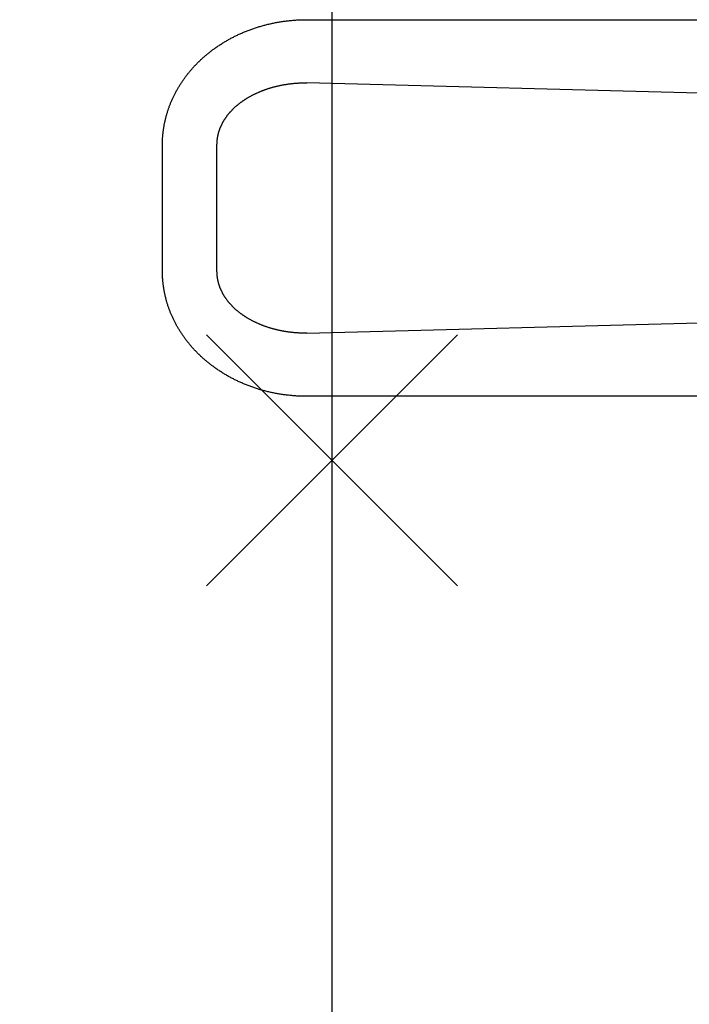
# Model space of a CAD drawing. Extents: x -615 to 944, y -692 to 624.
# Drawn here: x -2 to 3, y -4 to 4 of the extents above; entities that cross this region are included whole.
import ezdxf

# ---------------------------------------------------------------- set-up
doc = ezdxf.new("R2010")
doc.units = 0
doc.header["$LTSCALE"] = 20
doc.header["$PDMODE"] = 3
doc.header["$PDSIZE"] = -2
doc.linetypes.add('DASHDOT', pattern=[5.5, 4, -0.6, 0.3, -0.6])
for name, color, linetype in [('ARRANGE', 1, 'CONTINUOUS'), ('BASIS', 6, 'DASHDOT'), ('DETAIL', 5, 'CONTINUOUS')]:
    doc.layers.add(name, color=color, linetype=linetype)

msp = doc.modelspace()

# ---------------------------------------------------------------- linework, layer by layer
at = {"layer": 'ARRANGE', "color": 1, "linetype": 'CONTINUOUS'}
msp.add_circle((0, 0), 40, dxfattribs=at)
msp.add_point((0, 0), dxfattribs=at)
at = {"layer": 'BASIS', "color": 6, "linetype": 'DASHDOT'}
for p, q in [((0, -270.8771), (0, 181.5598)), ((-194.0333, 0), (197.9194, 0))]:
    msp.add_line(p, q, dxfattribs=at)
at = {"layer": 'DETAIL', "color": 5, "linetype": 'CONTINUOUS'}
for p, q in [((-0.5951, 3.4519), (-0.5876, 3.4542)), ((-0.5876, 3.4542), (-0.5801, 3.4565)), ((-0.5801, 3.4565), (-0.5726, 3.4587)), ((-0.5726, 3.4587), (-0.5651, 3.4609)), ((-0.5651, 3.4609), (-0.5576, 3.4631)), ((-0.5576, 3.4631), (-0.5501, 3.4651)), ((-0.5501, 3.4651), (-0.5425, 3.4672)), ((-0.5425, 3.4672), (-0.535, 3.4692)), ((-0.535, 3.4692), (-0.5275, 3.4711)), ((-0.5275, 3.4711), (-0.52, 3.473)), ((-0.52, 3.473), (-0.5124, 3.4749)), ((-0.5124, 3.4749), (-0.5049, 3.4767)), ((-0.5049, 3.4767), (-0.4972, 3.4785)), ((-0.4972, 3.4785), (-0.4896, 3.4802)), ((-0.4896, 3.4802), (-0.4818, 3.4819)), ((-0.4818, 3.4819), (-0.474, 3.4835)), ((-0.474, 3.4835), (-0.4661, 3.4852)), ((-0.4661, 3.4852), (-0.4582, 3.4868)), ((-0.4582, 3.4868), (-0.4502, 3.4883)), ((-0.4502, 3.4883), (-0.4422, 3.4898)), ((-0.4422, 3.4898), (-0.4342, 3.4913)), ((-0.4342, 3.4913), (-0.4262, 3.4927)), ((-0.4262, 3.4927), (-0.4181, 3.494)), ((-0.4181, 3.494), (-0.4101, 3.4954)), ((-0.4101, 3.4954), (-0.4021, 3.4966)), ((-0.4021, 3.4966), (-0.3941, 3.4978)), ((-0.3941, 3.4978), (-0.3861, 3.499)), ((-0.3861, 3.499), (-0.3781, 3.5)), ((-0.3781, 3.5), (-0.3701, 3.5011)), ((-0.3701, 3.5011), (-0.362, 3.5021)), ((-0.362, 3.5021), (-0.354, 3.503)), ((-0.354, 3.503), (-0.3459, 3.504)), ((-0.3459, 3.504), (-0.3379, 3.5048)), ((-0.3379, 3.5048), (-0.3298, 3.5056)), ((-0.3298, 3.5056), (-0.3218, 3.5064)), ((-0.3218, 3.5064), (-0.3137, 3.5071)), ((-0.3137, 3.5071), (-0.3056, 3.5078)), ((-0.3056, 3.5078), (-0.2975, 3.5084)), ((-0.2975, 3.5084), (-0.2895, 3.509)), ((-0.2895, 3.509), (-0.2814, 3.5095)), ((-0.2814, 3.5095), (-0.2733, 3.5099)), ((-0.2733, 3.5099), (-0.2652, 3.5103)), ((-0.2652, 3.5103), (-0.2571, 3.5107)), ((-0.2571, 3.5107), (-0.2491, 3.511)), ((-0.2491, 3.511), (-0.241, 3.5112)), ((-0.241, 3.5112), (-0.2329, 3.5114)), ((-0.2329, 3.5114), (-0.2248, 3.5116)), ((-0.2248, 3.5116), (-0.2167, 3.5117)), ((-0.2167, 3.5117), (-0.2086, 3.5118)), ((-0.2086, 3.5118), (-0.2006, 3.5119)), ((-0.2006, 3.5119), (6.1803, 3.5119)), ((-0.7871, 3.3735), (-0.7806, 3.3768)), ((-0.7806, 3.3768), (-0.7741, 3.3801)), ((-0.7741, 3.3801), (-0.7676, 3.3833)), ((-0.7676, 3.3833), (-0.761, 3.3865)), ((-0.761, 3.3865), (-0.7543, 3.3897)), ((-0.7543, 3.3897), (-0.7476, 3.3928)), ((-0.7476, 3.3928), (-0.7408, 3.396)), ((-0.7408, 3.396), (-0.7338, 3.3991)), ((-0.7338, 3.3991), (-0.7267, 3.4023)), ((-0.7267, 3.4023), (-0.7196, 3.4054)), ((-0.7196, 3.4054), (-0.7124, 3.4085)), ((-0.7124, 3.4085), (-0.7051, 3.4116)), ((-0.7051, 3.4116), (-0.6979, 3.4146)), ((-0.6979, 3.4146), (-0.6906, 3.4176)), ((-0.6906, 3.4176), (-0.6833, 3.4206)), ((-0.6833, 3.4206), (-0.676, 3.4234)), ((-0.676, 3.4234), (-0.6687, 3.4263)), ((-0.6687, 3.4263), (-0.6614, 3.429)), ((-0.6614, 3.429), (-0.6541, 3.4317)), ((-0.6541, 3.4317), (-0.6468, 3.4344)), ((-0.6468, 3.4344), (-0.6395, 3.437)), ((-0.6395, 3.437), (-0.6321, 3.4396)), ((-0.6321, 3.4396), (-0.6248, 3.4422)), ((-0.6248, 3.4422), (-0.6174, 3.4447)), ((-0.6174, 3.4447), (-0.61, 3.4471)), ((-0.61, 3.4471), (-0.6025, 3.4495)), ((-0.6025, 3.4495), (-0.5951, 3.4519)), ((-0.9197, 3.2945), (-0.9136, 3.2987)), ((-0.9136, 3.2987), (-0.9075, 3.3029)), ((-0.9075, 3.3029), (-0.9013, 3.3069)), ((-0.9013, 3.3069), (-0.8952, 3.311)), ((-0.8952, 3.311), (-0.8891, 3.315)), ((-0.8891, 3.315), (-0.8829, 3.3189)), ((-0.8829, 3.3189), (-0.8767, 3.3228)), ((-0.8767, 3.3228), (-0.8704, 3.3267)), ((-0.8704, 3.3267), (-0.8642, 3.3305)), ((-0.8642, 3.3305), (-0.8579, 3.3343)), ((-0.8579, 3.3343), (-0.8516, 3.3381)), ((-0.8516, 3.3381), (-0.8452, 3.3418)), ((-0.8452, 3.3418), (-0.8388, 3.3455)), ((-0.8388, 3.3455), (-0.8324, 3.3492)), ((-0.8324, 3.3492), (-0.826, 3.3528)), ((-0.826, 3.3528), (-0.8195, 3.3563)), ((-0.8195, 3.3563), (-0.8131, 3.3599)), ((-0.8131, 3.3599), (-0.8066, 3.3634)), ((-0.8066, 3.3634), (-0.8001, 3.3668)), ((-0.8001, 3.3668), (-0.7936, 3.3702)), ((-0.7936, 3.3702), (-0.7871, 3.3735)), ((-1.0197, 3.2168), (-1.0146, 3.2213)), ((-1.0146, 3.2213), (-1.0094, 3.2257)), ((-1.0094, 3.2257), (-1.0042, 3.2301)), ((-1.0042, 3.2301), (-0.9989, 3.2345)), ((-0.9989, 3.2345), (-0.9937, 3.2388)), ((-0.9937, 3.2388), (-0.9885, 3.2431)), ((-0.9885, 3.2431), (-0.9832, 3.2473)), ((-0.9832, 3.2473), (-0.9779, 3.2516)), ((-0.9779, 3.2516), (-0.9725, 3.2558)), ((-0.9725, 3.2558), (-0.967, 3.2601)), ((-0.967, 3.2601), (-0.9614, 3.2643)), ((-0.9614, 3.2643), (-0.9557, 3.2686)), ((-0.9557, 3.2686), (-0.9498, 3.273)), ((-0.9498, 3.273), (-0.9439, 3.2773)), ((-0.9439, 3.2773), (-0.9379, 3.2817)), ((-0.9379, 3.2817), (-0.9319, 3.286)), ((-0.9319, 3.286), (-0.9258, 3.2903)), ((-0.9258, 3.2903), (-0.9197, 3.2945)), ((-1.1031, 3.1354), (-1.0985, 3.1405)), ((-1.0985, 3.1405), (-1.0938, 3.1455)), ((-1.0938, 3.1455), (-1.0891, 3.1505)), ((-1.0891, 3.1505), (-1.0843, 3.1554)), ((-1.0843, 3.1554), (-1.0795, 3.1603)), ((-1.0795, 3.1603), (-1.0747, 3.1652)), ((-1.0747, 3.1652), (-1.0699, 3.17)), ((-1.0699, 3.17), (-1.0651, 3.1748)), ((-1.0651, 3.1748), (-1.0602, 3.1796)), ((-1.0602, 3.1796), (-1.0552, 3.1843)), ((-1.0552, 3.1843), (-1.0503, 3.1891)), ((-1.0503, 3.1891), (-1.0453, 3.1937)), ((-1.0453, 3.1937), (-1.0402, 3.1984)), ((-1.0402, 3.1984), (-1.0351, 3.203)), ((-1.0351, 3.203), (-1.03, 3.2076)), ((-1.03, 3.2076), (-1.0249, 3.2122)), ((-1.0249, 3.2122), (-1.0197, 3.2168)), ((-1.1665, 3.0592), (-1.1627, 3.0643)), ((-1.1627, 3.0643), (-1.1588, 3.0693)), ((-1.1588, 3.0693), (-1.1549, 3.0743)), ((-1.1549, 3.0743), (-1.151, 3.0793)), ((-1.151, 3.0793), (-1.1471, 3.0843)), ((-1.1471, 3.0843), (-1.143, 3.0893)), ((-1.143, 3.0893), (-1.1389, 3.0943)), ((-1.1389, 3.0943), (-1.1347, 3.0993)), ((-1.1347, 3.0993), (-1.1304, 3.1045)), ((-1.1304, 3.1045), (-1.126, 3.1096)), ((-1.126, 3.1096), (-1.1216, 3.1148)), ((-1.1216, 3.1148), (-1.117, 3.12)), ((-1.117, 3.12), (-1.1124, 3.1252)), ((-1.1124, 3.1252), (-1.1078, 3.1303)), ((-1.1078, 3.1303), (-1.1031, 3.1354)), ((-1.2204, 2.9798), (-1.217, 2.9852)), ((-1.217, 2.9852), (-1.2137, 2.9906)), ((-1.2137, 2.9906), (-1.2103, 2.996)), ((-1.2103, 2.996), (-1.2068, 3.0014)), ((-1.2068, 3.0014), (-1.2033, 3.0068)), ((-1.2033, 3.0068), (-1.1998, 3.0121)), ((-1.1998, 3.0121), (-1.1962, 3.0174)), ((-1.1962, 3.0174), (-1.1926, 3.0228)), ((-1.1926, 3.0228), (-1.189, 3.028)), ((-1.189, 3.028), (-1.1853, 3.0333)), ((-1.1853, 3.0333), (-1.1816, 3.0386)), ((-1.1816, 3.0386), (-1.1779, 3.0438)), ((-1.1779, 3.0438), (-1.1741, 3.049)), ((-1.1741, 3.049), (-1.1703, 3.0541)), ((-1.1703, 3.0541), (-1.1665, 3.0592)), ((-0.4417, 2.9816), (-0.437, 2.9827)), ((-0.437, 2.9827), (-0.4324, 2.9838)), ((-0.4324, 2.9838), (-0.4277, 2.9849)), ((-0.4277, 2.9849), (-0.423, 2.9859)), ((-0.423, 2.9859), (-0.4184, 2.9869)), ((-0.4184, 2.9869), (-0.4137, 2.9879)), ((-0.4137, 2.9879), (-0.4091, 2.9889)), ((-0.4091, 2.9889), (-0.4044, 2.9898)), ((-0.4044, 2.9898), (-0.3998, 2.9907)), ((-0.3998, 2.9907), (-0.3951, 2.9916)), ((-0.3951, 2.9916), (-0.3905, 2.9925)), ((-0.3905, 2.9925), (-0.3857, 2.9933)), ((-0.3857, 2.9933), (-0.381, 2.9942)), ((-0.381, 2.9942), (-0.3762, 2.995)), ((-0.3762, 2.995), (-0.3713, 2.9958)), ((-0.3713, 2.9958), (-0.3664, 2.9966)), ((-0.3664, 2.9966), (-0.3614, 2.9974)), ((-0.3614, 2.9974), (-0.3564, 2.9981)), ((-0.3564, 2.9981), (-0.3514, 2.9988)), ((-0.3514, 2.9988), (-0.3463, 2.9995)), ((-0.3463, 2.9995), (-0.3413, 3.0002)), ((-0.3413, 3.0002), (-0.3363, 3.0009)), ((-0.3363, 3.0009), (-0.3312, 3.0015)), ((-0.3312, 3.0015), (-0.3262, 3.0021)), ((-0.3262, 3.0021), (-0.3212, 3.0027)), ((-0.3212, 3.0027), (-0.3162, 3.0032)), ((-0.3162, 3.0032), (-0.3112, 3.0038)), ((-0.3112, 3.0038), (-0.3062, 3.0042)), ((-0.3062, 3.0042), (-0.3012, 3.0047)), ((-0.3012, 3.0047), (-0.2962, 3.0052)), ((-0.2962, 3.0052), (-0.2912, 3.0056)), ((-0.2912, 3.0056), (-0.2862, 3.006)), ((-0.2862, 3.006), (-0.2811, 3.0064)), ((-0.2811, 3.0064), (-0.2761, 3.0067)), ((-0.2761, 3.0067), (-0.2711, 3.0071)), ((-0.2711, 3.0071), (-0.266, 3.0074)), ((-0.266, 3.0074), (-0.261, 3.0076)), ((-0.261, 3.0076), (-0.256, 3.0079)), ((-0.256, 3.0079), (-0.2509, 3.0081)), ((-0.2509, 3.0081), (-0.2459, 3.0083)), ((-0.2459, 3.0083), (-0.2409, 3.0085)), ((-0.2409, 3.0085), (-0.2358, 3.0087)), ((-0.2358, 3.0087), (-0.2308, 3.0088)), ((-0.2308, 3.0088), (-0.2258, 3.0089)), ((-0.2258, 3.0089), (-0.2207, 3.0089)), ((-0.2207, 3.0089), (-0.2157, 3.009)), ((-0.2157, 3.009), (-0.2107, 3.009)), ((-0.2107, 3.009), (-0.2056, 3.009)), ((-0.2056, 3.009), (-0.2006, 3.0091)), ((8.02, 2.7941), (-0.2006, 3.0091)), ((-1.263, 2.9015), (-1.2603, 2.907)), ((-1.2603, 2.907), (-1.2576, 2.9125)), ((-1.2576, 2.9125), (-1.2548, 2.9181)), ((-1.2548, 2.9181), (-1.2519, 2.9237)), ((-1.2519, 2.9237), (-1.2489, 2.9294)), ((-1.2489, 2.9294), (-1.2459, 2.9351)), ((-1.2459, 2.9351), (-1.2428, 2.9408)), ((-1.2428, 2.9408), (-1.2397, 2.9464)), ((-1.2397, 2.9464), (-1.2365, 2.9521)), ((-1.2365, 2.9521), (-1.2334, 2.9577)), ((-1.2334, 2.9577), (-1.2302, 2.9633)), ((-1.2302, 2.9633), (-1.2269, 2.9688)), ((-1.2269, 2.9688), (-1.2237, 2.9743)), ((-1.2237, 2.9743), (-1.2204, 2.9798)), ((-0.6488, 2.903), (-0.6449, 2.9051)), ((-0.6449, 2.9051), (-0.6411, 2.9072)), ((-0.6411, 2.9072), (-0.6372, 2.9092)), ((-0.6372, 2.9092), (-0.6334, 2.9112)), ((-0.6334, 2.9112), (-0.6295, 2.9132)), ((-0.6295, 2.9132), (-0.6256, 2.9152)), ((-0.6256, 2.9152), (-0.6218, 2.9171)), ((-0.6218, 2.9171), (-0.6179, 2.919)), ((-0.6179, 2.919), (-0.614, 2.9209)), ((-0.614, 2.9209), (-0.6101, 2.9228)), ((-0.6101, 2.9228), (-0.6061, 2.9246)), ((-0.6061, 2.9246), (-0.6022, 2.9265)), ((-0.6022, 2.9265), (-0.5982, 2.9283)), ((-0.5982, 2.9283), (-0.5942, 2.9301)), ((-0.5942, 2.9301), (-0.5902, 2.9319)), ((-0.5902, 2.9319), (-0.5862, 2.9336)), ((-0.5862, 2.9336), (-0.5822, 2.9353)), ((-0.5822, 2.9353), (-0.5782, 2.937)), ((-0.5782, 2.937), (-0.5742, 2.9387)), ((-0.5742, 2.9387), (-0.5702, 2.9404)), ((-0.5702, 2.9404), (-0.5662, 2.942)), ((-0.5662, 2.942), (-0.5622, 2.9436)), ((-0.5622, 2.9436), (-0.5582, 2.9452)), ((-0.5582, 2.9452), (-0.5542, 2.9467)), ((-0.5542, 2.9467), (-0.5502, 2.9483)), ((-0.5502, 2.9483), (-0.5461, 2.9498)), ((-0.5461, 2.9498), (-0.542, 2.9513)), ((-0.542, 2.9513), (-0.5377, 2.9529)), ((-0.5377, 2.9529), (-0.5334, 2.9544)), ((-0.5334, 2.9544), (-0.5289, 2.956)), ((-0.5289, 2.956), (-0.5244, 2.9576)), ((-0.5244, 2.9576), (-0.5199, 2.9591)), ((-0.5199, 2.9591), (-0.5153, 2.9607)), ((-0.5153, 2.9607), (-0.5107, 2.9622)), ((-0.5107, 2.9622), (-0.5061, 2.9637)), ((-0.5061, 2.9637), (-0.5015, 2.9651)), ((-0.5015, 2.9651), (-0.4969, 2.9665)), ((-0.4969, 2.9665), (-0.4923, 2.9679)), ((-0.4923, 2.9679), (-0.4878, 2.9693)), ((-0.4878, 2.9693), (-0.4832, 2.9706)), ((-0.4832, 2.9706), (-0.4786, 2.9719)), ((-0.4786, 2.9719), (-0.4741, 2.9732)), ((-0.4741, 2.9732), (-0.4695, 2.9745)), ((-0.4695, 2.9745), (-0.4649, 2.9757)), ((-0.4649, 2.9757), (-0.4603, 2.977)), ((-0.4603, 2.977), (-0.4556, 2.9782)), ((-0.4556, 2.9782), (-0.451, 2.9793)), ((-0.451, 2.9793), (-0.4464, 2.9805)), ((-0.4464, 2.9805), (-0.4417, 2.9816)), ((-1.2962, 2.8243), (-1.2941, 2.8299)), ((-1.2941, 2.8299), (-1.2919, 2.8356)), ((-1.2919, 2.8356), (-1.2896, 2.8412)), ((-1.2896, 2.8412), (-1.2874, 2.8468)), ((-1.2874, 2.8468), (-1.2851, 2.8524)), ((-1.2851, 2.8524), (-1.2828, 2.8579)), ((-1.2828, 2.8579), (-1.2804, 2.8635)), ((-1.2804, 2.8635), (-1.278, 2.869)), ((-1.278, 2.869), (-1.2756, 2.8744)), ((-1.2756, 2.8744), (-1.2732, 2.8799)), ((-1.2732, 2.8799), (-1.2707, 2.8853)), ((-1.2707, 2.8853), (-1.2682, 2.8907)), ((-1.2682, 2.8907), (-1.2656, 2.8961)), ((-1.2656, 2.8961), (-1.263, 2.9015)), ((-0.763, 2.8242), (-0.76, 2.8267)), ((-0.76, 2.8267), (-0.757, 2.8293)), ((-0.757, 2.8293), (-0.7541, 2.8318)), ((-0.7541, 2.8318), (-0.7511, 2.8342)), ((-0.7511, 2.8342), (-0.7481, 2.8367)), ((-0.7481, 2.8367), (-0.7451, 2.8391)), ((-0.7451, 2.8391), (-0.7421, 2.8415)), ((-0.7421, 2.8415), (-0.739, 2.8439)), ((-0.739, 2.8439), (-0.736, 2.8463)), ((-0.736, 2.8463), (-0.7329, 2.8486)), ((-0.7329, 2.8486), (-0.7298, 2.8509)), ((-0.7298, 2.8509), (-0.7267, 2.8533)), ((-0.7267, 2.8533), (-0.7236, 2.8556)), ((-0.7236, 2.8556), (-0.7204, 2.8579)), ((-0.7204, 2.8579), (-0.7173, 2.8601)), ((-0.7173, 2.8601), (-0.7141, 2.8624)), ((-0.7141, 2.8624), (-0.7109, 2.8646)), ((-0.7109, 2.8646), (-0.7077, 2.8668)), ((-0.7077, 2.8668), (-0.7045, 2.869)), ((-0.7045, 2.869), (-0.7013, 2.8712)), ((-0.7013, 2.8712), (-0.6981, 2.8733)), ((-0.6981, 2.8733), (-0.6949, 2.8754)), ((-0.6949, 2.8754), (-0.6918, 2.8774)), ((-0.6918, 2.8774), (-0.6886, 2.8795)), ((-0.6886, 2.8795), (-0.6853, 2.8815)), ((-0.6853, 2.8815), (-0.682, 2.8836)), ((-0.682, 2.8836), (-0.6786, 2.8857)), ((-0.6786, 2.8857), (-0.6752, 2.8878)), ((-0.6752, 2.8878), (-0.6716, 2.8899)), ((-0.6716, 2.8899), (-0.6679, 2.8921)), ((-0.6679, 2.8921), (-0.6642, 2.8943)), ((-0.6642, 2.8943), (-0.6604, 2.8965)), ((-0.6604, 2.8965), (-0.6565, 2.8987)), ((-0.6565, 2.8987), (-0.6527, 2.9009)), ((-0.6527, 2.9009), (-0.6488, 2.903)), ((-1.3222, 2.7441), (-1.3206, 2.7499)), ((-1.3206, 2.7499), (-1.3189, 2.7558)), ((-1.3189, 2.7558), (-1.3172, 2.7616)), ((-1.3172, 2.7616), (-1.3155, 2.7673)), ((-1.3155, 2.7673), (-1.3137, 2.7731)), ((-1.3137, 2.7731), (-1.3119, 2.7788)), ((-1.3119, 2.7788), (-1.3101, 2.7846)), ((-1.3101, 2.7846), (-1.3082, 2.7903)), ((-1.3082, 2.7903), (-1.3063, 2.796)), ((-1.3063, 2.796), (-1.3044, 2.8017)), ((-1.3044, 2.8017), (-1.3024, 2.8073)), ((-1.3024, 2.8073), (-1.3004, 2.813)), ((-1.3004, 2.813), (-1.2983, 2.8187)), ((-1.2983, 2.8187), (-1.2962, 2.8243)), ((-0.8357, 2.7469), (-0.8336, 2.7496)), ((-0.8336, 2.7496), (-0.8315, 2.7523)), ((-0.8315, 2.7523), (-0.8294, 2.755)), ((-0.8294, 2.755), (-0.8273, 2.7577)), ((-0.8273, 2.7577), (-0.8251, 2.7604)), ((-0.8251, 2.7604), (-0.8229, 2.763)), ((-0.8229, 2.763), (-0.8207, 2.7657)), ((-0.8207, 2.7657), (-0.8185, 2.7683)), ((-0.8185, 2.7683), (-0.8162, 2.7709)), ((-0.8162, 2.7709), (-0.8139, 2.7736)), ((-0.8139, 2.7736), (-0.8116, 2.7761)), ((-0.8116, 2.7761), (-0.8093, 2.7787)), ((-0.8093, 2.7787), (-0.807, 2.7813)), ((-0.807, 2.7813), (-0.8047, 2.7838)), ((-0.8047, 2.7838), (-0.8023, 2.7863)), ((-0.8023, 2.7863), (-0.8, 2.7888)), ((-0.8, 2.7888), (-0.7977, 2.7912)), ((-0.7977, 2.7912), (-0.7953, 2.7936)), ((-0.7953, 2.7936), (-0.793, 2.7961)), ((-0.793, 2.7961), (-0.7906, 2.7985)), ((-0.7906, 2.7985), (-0.7881, 2.8009)), ((-0.7881, 2.8009), (-0.7856, 2.8034)), ((-0.7856, 2.8034), (-0.783, 2.8059)), ((-0.783, 2.8059), (-0.7803, 2.8084)), ((-0.7803, 2.8084), (-0.7775, 2.811)), ((-0.7775, 2.811), (-0.7747, 2.8136)), ((-0.7747, 2.8136), (-0.7718, 2.8163)), ((-0.7718, 2.8163), (-0.7689, 2.8189)), ((-0.7689, 2.8189), (-0.7659, 2.8216)), ((-0.7659, 2.8216), (-0.763, 2.8242)), ((-1.3401, 2.6638), (-1.3391, 2.6695)), ((-1.3391, 2.6695), (-1.338, 2.6752)), ((-1.338, 2.6752), (-1.3369, 2.6809)), ((-1.3369, 2.6809), (-1.3358, 2.6865)), ((-1.3358, 2.6865), (-1.3346, 2.6922)), ((-1.3346, 2.6922), (-1.3335, 2.6978)), ((-1.3335, 2.6978), (-1.3322, 2.7035)), ((-1.3322, 2.7035), (-1.3309, 2.7092)), ((-1.3309, 2.7092), (-1.3296, 2.715)), ((-1.3296, 2.715), (-1.3282, 2.7207)), ((-1.3282, 2.7207), (-1.3268, 2.7266)), ((-1.3268, 2.7266), (-1.3253, 2.7324)), ((-1.3253, 2.7324), (-1.3237, 2.7382)), ((-1.3237, 2.7382), (-1.3222, 2.7441)), ((-0.8841, 2.6665), (-0.8828, 2.6693)), ((-0.8828, 2.6693), (-0.8815, 2.6721)), ((-0.8815, 2.6721), (-0.8802, 2.6749)), ((-0.8802, 2.6749), (-0.8788, 2.6777)), ((-0.8788, 2.6777), (-0.8774, 2.6805)), ((-0.8774, 2.6805), (-0.876, 2.6833)), ((-0.876, 2.6833), (-0.8745, 2.686)), ((-0.8745, 2.686), (-0.8731, 2.6888)), ((-0.8731, 2.6888), (-0.8716, 2.6915)), ((-0.8716, 2.6915), (-0.8702, 2.6942)), ((-0.8702, 2.6942), (-0.8687, 2.6968)), ((-0.8687, 2.6968), (-0.8672, 2.6995)), ((-0.8672, 2.6995), (-0.8657, 2.7021)), ((-0.8657, 2.7021), (-0.8641, 2.7047)), ((-0.8641, 2.7047), (-0.8625, 2.7074)), ((-0.8625, 2.7074), (-0.8609, 2.7101)), ((-0.8609, 2.7101), (-0.8592, 2.7129)), ((-0.8592, 2.7129), (-0.8574, 2.7157)), ((-0.8574, 2.7157), (-0.8556, 2.7185)), ((-0.8556, 2.7185), (-0.8537, 2.7214)), ((-0.8537, 2.7214), (-0.8518, 2.7243)), ((-0.8518, 2.7243), (-0.8499, 2.7272)), ((-0.8499, 2.7272), (-0.8479, 2.7301)), ((-0.8479, 2.7301), (-0.8459, 2.733)), ((-0.8459, 2.733), (-0.8439, 2.7358)), ((-0.8439, 2.7358), (-0.8419, 2.7386)), ((-0.8419, 2.7386), (-0.8398, 2.7414)), ((-0.8398, 2.7414), (-0.8378, 2.7442)), ((-0.8378, 2.7442), (-0.8357, 2.7469)), ((-1.3499, 2.5889), (-1.3493, 2.5947)), ((-1.3493, 2.5947), (-1.3488, 2.6005)), ((-1.3488, 2.6005), (-1.3482, 2.6062)), ((-1.3482, 2.6062), (-1.3475, 2.612)), ((-1.3475, 2.612), (-1.3468, 2.6178)), ((-1.3468, 2.6178), (-1.3461, 2.6235)), ((-1.3461, 2.6235), (-1.3454, 2.6293)), ((-1.3454, 2.6293), (-1.3446, 2.6351)), ((-1.3446, 2.6351), (-1.3438, 2.6408)), ((-1.3438, 2.6408), (-1.3429, 2.6466)), ((-1.3429, 2.6466), (-1.342, 2.6523)), ((-1.342, 2.6523), (-1.3411, 2.6581)), ((-1.3411, 2.6581), (-1.3401, 2.6638)), ((-0.9099, 2.5888), (-0.9093, 2.5917)), ((-0.9093, 2.5917), (-0.9087, 2.5945)), ((-0.9087, 2.5945), (-0.908, 2.5973)), ((-0.908, 2.5973), (-0.9073, 2.6001)), ((-0.9073, 2.6001), (-0.9066, 2.6029)), ((-0.9066, 2.6029), (-0.9059, 2.6058)), ((-0.9059, 2.6058), (-0.9052, 2.6086)), ((-0.9052, 2.6086), (-0.9044, 2.6114)), ((-0.9044, 2.6114), (-0.9036, 2.6143)), ((-0.9036, 2.6143), (-0.9027, 2.6172)), ((-0.9027, 2.6172), (-0.9018, 2.6201)), ((-0.9018, 2.6201), (-0.9009, 2.6231)), ((-0.9009, 2.6231), (-0.8999, 2.6261)), ((-0.8999, 2.6261), (-0.899, 2.629)), ((-0.899, 2.629), (-0.8979, 2.632)), ((-0.8979, 2.632), (-0.8969, 2.6349)), ((-0.8969, 2.6349), (-0.8959, 2.6379)), ((-0.8959, 2.6379), (-0.8948, 2.6408)), ((-0.8948, 2.6408), (-0.8937, 2.6437)), ((-0.8937, 2.6437), (-0.8926, 2.6466)), ((-0.8926, 2.6466), (-0.8914, 2.6495)), ((-0.8914, 2.6495), (-0.8903, 2.6523)), ((-0.8903, 2.6523), (-0.8891, 2.6552)), ((-0.8891, 2.6552), (-0.8879, 2.658)), ((-0.8879, 2.658), (-0.8867, 2.6608)), ((-0.8867, 2.6608), (-0.8854, 2.6637)), ((-0.8854, 2.6637), (-0.8841, 2.6665)), ((-1.3531, 2.5194), (-1.353, 2.5252)), ((-1.3531, 2.5136), (-1.3531, 2.5194)), ((-1.3531, 1.508), (-1.3531, 2.5136)), ((-1.353, 2.5252), (-1.3529, 2.531)), ((-1.3529, 2.531), (-1.3527, 2.5368)), ((-1.3527, 2.5368), (-1.3526, 2.5426)), ((-1.3526, 2.5426), (-1.3524, 2.5484)), ((-1.3524, 2.5484), (-1.3522, 2.5542)), ((-1.3522, 2.5542), (-1.3519, 2.56)), ((-1.3519, 2.56), (-1.3516, 2.5657)), ((-1.3516, 2.5657), (-1.3512, 2.5715)), ((-1.3512, 2.5715), (-1.3508, 2.5773)), ((-1.3508, 2.5773), (-1.3503, 2.5831)), ((-1.3503, 2.5831), (-1.3499, 2.5889)), ((-0.9176, 2.5194), (-0.9175, 2.5223)), ((-0.9176, 2.5165), (-0.9176, 2.5194)), ((-0.9176, 2.5136), (-0.9176, 2.5165)), ((-0.9176, 1.508), (-0.9176, 2.5136)), ((-0.9175, 2.5252), (-0.9174, 2.5281)), ((-0.9175, 2.5223), (-0.9175, 2.5252)), ((-0.9174, 2.5281), (-0.9173, 2.531)), ((-0.9173, 2.531), (-0.9172, 2.5339)), ((-0.9172, 2.5339), (-0.917, 2.5368)), ((-0.917, 2.5368), (-0.9168, 2.5397)), ((-0.9168, 2.5397), (-0.9166, 2.5426)), ((-0.9166, 2.5426), (-0.9164, 2.5455)), ((-0.9164, 2.5455), (-0.9161, 2.5484)), ((-0.9161, 2.5484), (-0.9158, 2.5513)), ((-0.9158, 2.5513), (-0.9155, 2.5542)), ((-0.9155, 2.5542), (-0.9152, 2.5571)), ((-0.9152, 2.5571), (-0.9148, 2.56)), ((-0.9148, 2.56), (-0.9144, 2.5629)), ((-0.9144, 2.5629), (-0.914, 2.5658)), ((-0.914, 2.5658), (-0.9136, 2.5687)), ((-0.9136, 2.5687), (-0.9131, 2.5716)), ((-0.9131, 2.5716), (-0.9127, 2.5745)), ((-0.9127, 2.5745), (-0.9122, 2.5774)), ((-0.9122, 2.5774), (-0.9116, 2.5802)), ((-0.9116, 2.5802), (-0.9111, 2.5831)), ((-0.9111, 2.5831), (-0.9105, 2.586)), ((-0.9105, 2.586), (-0.9099, 2.5888)), ((-1.3531, 1.5022), (-1.3531, 1.508)), ((-1.353, 1.4964), (-1.3531, 1.5022)), ((-1.3529, 1.4907), (-1.353, 1.4964)), ((-0.9176, 1.5051), (-0.9176, 1.508)), ((-0.9176, 1.5022), (-0.9176, 1.5051)), ((-0.9175, 1.4993), (-0.9176, 1.5022)), ((-0.9175, 1.4964), (-0.9175, 1.4993)), ((-0.9174, 1.4935), (-0.9175, 1.4964)), ((-0.9173, 1.4906), (-0.9174, 1.4935)), ((-1.3528, 1.4849), (-1.3529, 1.4907)), ((-1.3526, 1.4791), (-1.3528, 1.4849)), ((-1.3524, 1.4734), (-1.3526, 1.4791)), ((-1.3522, 1.4676), (-1.3524, 1.4734)), ((-1.3519, 1.4618), (-1.3522, 1.4676)), ((-1.3516, 1.4561), (-1.3519, 1.4618)), ((-1.3512, 1.4503), (-1.3516, 1.4561)), ((-1.3508, 1.4445), (-1.3512, 1.4503)), ((-1.3504, 1.4388), (-1.3508, 1.4445)), ((-1.3499, 1.433), (-1.3504, 1.4388)), ((-1.3494, 1.4273), (-1.3499, 1.433)), ((-1.3488, 1.4215), (-1.3494, 1.4273)), ((-1.3482, 1.4158), (-1.3488, 1.4215)), ((-1.3476, 1.41), (-1.3482, 1.4158)), ((-0.9172, 1.4877), (-0.9173, 1.4906)), ((-0.917, 1.4848), (-0.9172, 1.4877)), ((-0.9168, 1.4819), (-0.917, 1.4848)), ((-0.9166, 1.4791), (-0.9168, 1.4819)), ((-0.9164, 1.4762), (-0.9166, 1.4791)), ((-0.9161, 1.4733), (-0.9164, 1.4762)), ((-0.9158, 1.4704), (-0.9161, 1.4733)), ((-0.9155, 1.4675), (-0.9158, 1.4704)), ((-0.9152, 1.4646), (-0.9155, 1.4675)), ((-0.9148, 1.4617), (-0.9152, 1.4646)), ((-0.9145, 1.4589), (-0.9148, 1.4617)), ((-0.9141, 1.456), (-0.9145, 1.4589)), ((-0.9136, 1.4531), (-0.9141, 1.456)), ((-0.9132, 1.4502), (-0.9136, 1.4531)), ((-0.9127, 1.4474), (-0.9132, 1.4502)), ((-0.9122, 1.4445), (-0.9127, 1.4474)), ((-0.9117, 1.4416), (-0.9122, 1.4445)), ((-0.9112, 1.4388), (-0.9117, 1.4416)), ((-0.9106, 1.4359), (-0.9112, 1.4388)), ((-0.91, 1.4331), (-0.9106, 1.4359)), ((-0.9094, 1.4302), (-0.91, 1.4331)), ((-0.9088, 1.4274), (-0.9094, 1.4302)), ((-0.9081, 1.4246), (-0.9088, 1.4274)), ((-0.9075, 1.4218), (-0.9081, 1.4246)), ((-0.9068, 1.4191), (-0.9075, 1.4218)), ((-0.906, 1.4163), (-0.9068, 1.4191)), ((-0.9053, 1.4134), (-0.906, 1.4163)), ((-0.9045, 1.4106), (-0.9053, 1.4134)), ((-1.3469, 1.4043), (-1.3476, 1.41)), ((-1.3462, 1.3986), (-1.3469, 1.4043)), ((-1.3455, 1.3928), (-1.3462, 1.3986)), ((-1.3447, 1.3871), (-1.3455, 1.3928)), ((-1.3439, 1.3813), (-1.3447, 1.3871)), ((-1.343, 1.3756), (-1.3439, 1.3813)), ((-1.3421, 1.3699), (-1.343, 1.3756)), ((-1.3412, 1.3642), (-1.3421, 1.3699)), ((-1.3402, 1.3585), (-1.3412, 1.3642)), ((-1.3392, 1.3528), (-1.3402, 1.3585)), ((-1.3382, 1.3471), (-1.3392, 1.3528)), ((-1.3371, 1.3415), (-1.3382, 1.3471)), ((-1.336, 1.3359), (-1.3371, 1.3415)), ((-1.3348, 1.3303), (-1.336, 1.3359)), ((-0.9037, 1.4077), (-0.9045, 1.4106)), ((-0.9028, 1.4048), (-0.9037, 1.4077)), ((-0.902, 1.4019), (-0.9028, 1.4048)), ((-0.901, 1.3989), (-0.902, 1.4019)), ((-0.9001, 1.396), (-0.901, 1.3989)), ((-0.8991, 1.393), (-0.9001, 1.396)), ((-0.8981, 1.39), (-0.8991, 1.393)), ((-0.8971, 1.387), (-0.8981, 1.39)), ((-0.896, 1.3841), (-0.8971, 1.387)), ((-0.8949, 1.3812), (-0.896, 1.3841)), ((-0.8938, 1.3783), (-0.8949, 1.3812)), ((-0.8927, 1.3754), (-0.8938, 1.3783)), ((-0.8916, 1.3725), (-0.8927, 1.3754)), ((-0.8904, 1.3696), (-0.8916, 1.3725)), ((-0.8892, 1.3668), (-0.8904, 1.3696)), ((-0.888, 1.3639), (-0.8892, 1.3668)), ((-0.8868, 1.3611), (-0.888, 1.3639)), ((-0.8856, 1.3582), (-0.8868, 1.3611)), ((-0.8843, 1.3554), (-0.8856, 1.3582)), ((-0.883, 1.3526), (-0.8843, 1.3554)), ((-0.8817, 1.3498), (-0.883, 1.3526)), ((-0.8803, 1.3469), (-0.8817, 1.3498)), ((-0.8789, 1.3441), (-0.8803, 1.3469)), ((-0.8775, 1.3413), (-0.8789, 1.3441)), ((-0.8761, 1.3386), (-0.8775, 1.3413)), ((-0.8747, 1.3358), (-0.8761, 1.3386)), ((-0.8732, 1.3331), (-0.8747, 1.3358)), ((-1.3336, 1.3246), (-1.3348, 1.3303)), ((-1.3324, 1.319), (-1.3336, 1.3246)), ((-1.3311, 1.3133), (-1.3324, 1.319)), ((-1.3298, 1.3076), (-1.3311, 1.3133)), ((-1.3284, 1.3018), (-1.3298, 1.3076)), ((-1.327, 1.296), (-1.3284, 1.3018)), ((-1.3255, 1.2901), (-1.327, 1.296)), ((-1.324, 1.2842), (-1.3255, 1.2901)), ((-1.3224, 1.2784), (-1.324, 1.2842)), ((-1.3208, 1.2725), (-1.3224, 1.2784)), ((-1.3192, 1.2667), (-1.3208, 1.2725)), ((-1.3175, 1.2608), (-1.3192, 1.2667)), ((-1.3157, 1.255), (-1.3175, 1.2608)), ((-0.8718, 1.3303), (-0.8732, 1.3331)), ((-0.8703, 1.3276), (-0.8718, 1.3303)), ((-0.8688, 1.325), (-0.8703, 1.3276)), ((-0.8673, 1.3223), (-0.8688, 1.325)), ((-0.8658, 1.3197), (-0.8673, 1.3223)), ((-0.8642, 1.317), (-0.8658, 1.3197)), ((-0.8627, 1.3144), (-0.8642, 1.317)), ((-0.861, 1.3117), (-0.8627, 1.3144)), ((-0.8593, 1.3089), (-0.861, 1.3117)), ((-0.8575, 1.3061), (-0.8593, 1.3089)), ((-0.8557, 1.3032), (-0.8575, 1.3061)), ((-0.8538, 1.3004), (-0.8557, 1.3032)), ((-0.8519, 1.2975), (-0.8538, 1.3004)), ((-0.85, 1.2946), (-0.8519, 1.2975)), ((-0.848, 1.2917), (-0.85, 1.2946)), ((-0.846, 1.2888), (-0.848, 1.2917)), ((-0.844, 1.2859), (-0.846, 1.2888)), ((-0.842, 1.2831), (-0.844, 1.2859)), ((-0.84, 1.2803), (-0.842, 1.2831)), ((-0.8379, 1.2776), (-0.84, 1.2803)), ((-0.8359, 1.2748), (-0.8379, 1.2776)), ((-0.8338, 1.2721), (-0.8359, 1.2748)), ((-0.8317, 1.2694), (-0.8338, 1.2721)), ((-0.8295, 1.2667), (-0.8317, 1.2694)), ((-0.8274, 1.264), (-0.8295, 1.2667)), ((-0.8252, 1.2613), (-0.8274, 1.264)), ((-0.823, 1.2587), (-0.8252, 1.2613)), ((-0.8208, 1.256), (-0.823, 1.2587)), ((-0.8186, 1.2534), (-0.8208, 1.256)), ((-1.314, 1.2492), (-1.3157, 1.255)), ((-1.3122, 1.2435), (-1.314, 1.2492)), ((-1.3104, 1.2378), (-1.3122, 1.2435)), ((-1.3085, 1.232), (-1.3104, 1.2378)), ((-1.3066, 1.2263), (-1.3085, 1.232)), ((-1.3046, 1.2206), (-1.3066, 1.2263)), ((-1.3026, 1.2149), (-1.3046, 1.2206)), ((-1.3006, 1.2092), (-1.3026, 1.2149)), ((-1.2985, 1.2036), (-1.3006, 1.2092)), ((-1.2964, 1.1979), (-1.2985, 1.2036)), ((-1.2943, 1.1923), (-1.2964, 1.1979)), ((-1.2921, 1.1866), (-1.2943, 1.1923)), ((-1.2899, 1.181), (-1.2921, 1.1866)), ((-1.2876, 1.1754), (-1.2899, 1.181)), ((-0.8163, 1.2508), (-0.8186, 1.2534)), ((-0.8141, 1.2482), (-0.8163, 1.2508)), ((-0.8118, 1.2456), (-0.8141, 1.2482)), ((-0.8095, 1.243), (-0.8118, 1.2456)), ((-0.8071, 1.2404), (-0.8095, 1.243)), ((-0.8048, 1.2379), (-0.8071, 1.2404)), ((-0.8025, 1.2354), (-0.8048, 1.2379)), ((-0.8001, 1.2329), (-0.8025, 1.2354)), ((-0.7978, 1.2305), (-0.8001, 1.2329)), ((-0.7955, 1.228), (-0.7978, 1.2305)), ((-0.7931, 1.2256), (-0.7955, 1.228)), ((-0.7907, 1.2232), (-0.7931, 1.2256)), ((-0.7882, 1.2208), (-0.7907, 1.2232)), ((-0.7857, 1.2183), (-0.7882, 1.2208)), ((-0.7831, 1.2158), (-0.7857, 1.2183)), ((-0.7804, 1.2132), (-0.7831, 1.2158)), ((-0.7776, 1.2106), (-0.7804, 1.2132)), ((-0.7748, 1.208), (-0.7776, 1.2106)), ((-0.7719, 1.2054), (-0.7748, 1.208)), ((-0.769, 1.2027), (-0.7719, 1.2054)), ((-0.766, 1.2001), (-0.769, 1.2027)), ((-0.7631, 1.1975), (-0.766, 1.2001)), ((-0.7601, 1.1949), (-0.7631, 1.1975)), ((-0.7571, 1.1924), (-0.7601, 1.1949)), ((-0.7542, 1.1899), (-0.7571, 1.1924)), ((-0.7512, 1.1874), (-0.7542, 1.1899)), ((-0.7482, 1.185), (-0.7512, 1.1874)), ((-0.7452, 1.1825), (-0.7482, 1.185)), ((-0.7422, 1.1801), (-0.7452, 1.1825)), ((-0.7392, 1.1778), (-0.7422, 1.1801)), ((-0.7361, 1.1754), (-0.7392, 1.1778)), ((-0.2006, 1.0125), (8.02, 1.2275)), ((-1.2853, 1.1698), (-1.2876, 1.1754)), ((-1.283, 1.1642), (-1.2853, 1.1698)), ((-1.2806, 1.1586), (-1.283, 1.1642)), ((-1.2783, 1.1531), (-1.2806, 1.1586)), ((-1.2758, 1.1476), (-1.2783, 1.1531)), ((-1.2734, 1.1422), (-1.2758, 1.1476)), ((-1.2709, 1.1367), (-1.2734, 1.1422)), ((-1.2684, 1.1313), (-1.2709, 1.1367)), ((-1.2658, 1.1259), (-1.2684, 1.1313)), ((-1.2632, 1.1204), (-1.2658, 1.1259)), ((-1.2605, 1.115), (-1.2632, 1.1204)), ((-1.2578, 1.1094), (-1.2605, 1.115)), ((-1.255, 1.1038), (-1.2578, 1.1094)), ((-1.2521, 1.0982), (-1.255, 1.1038)), ((-0.733, 1.173), (-0.7361, 1.1754)), ((-0.7299, 1.1707), (-0.733, 1.173)), ((-0.7268, 1.1684), (-0.7299, 1.1707)), ((-0.7237, 1.1661), (-0.7268, 1.1684)), ((-0.7205, 1.1638), (-0.7237, 1.1661)), ((-0.7174, 1.1615), (-0.7205, 1.1638)), ((-0.7142, 1.1592), (-0.7174, 1.1615)), ((-0.711, 1.157), (-0.7142, 1.1592)), ((-0.7078, 1.1548), (-0.711, 1.157)), ((-0.7046, 1.1526), (-0.7078, 1.1548)), ((-0.7014, 1.1504), (-0.7046, 1.1526)), ((-0.6982, 1.1483), (-0.7014, 1.1504)), ((-0.695, 1.1462), (-0.6982, 1.1483)), ((-0.6918, 1.1442), (-0.695, 1.1462)), ((-0.6886, 1.1421), (-0.6918, 1.1442)), ((-0.6854, 1.1401), (-0.6886, 1.1421)), ((-0.6821, 1.138), (-0.6854, 1.1401)), ((-0.6787, 1.1359), (-0.6821, 1.138)), ((-0.6753, 1.1338), (-0.6787, 1.1359)), ((-0.6717, 1.1317), (-0.6753, 1.1338)), ((-0.668, 1.1295), (-0.6717, 1.1317)), ((-0.6643, 1.1273), (-0.668, 1.1295)), ((-0.6604, 1.1251), (-0.6643, 1.1273)), ((-0.6566, 1.1229), (-0.6604, 1.1251)), ((-0.6527, 1.1207), (-0.6566, 1.1229)), ((-0.6488, 1.1186), (-0.6527, 1.1207)), ((-0.645, 1.1165), (-0.6488, 1.1186)), ((-0.6411, 1.1144), (-0.645, 1.1165)), ((-0.6373, 1.1124), (-0.6411, 1.1144)), ((-0.6334, 1.1104), (-0.6373, 1.1124)), ((-0.6295, 1.1084), (-0.6334, 1.1104)), ((-0.6257, 1.1064), (-0.6295, 1.1084)), ((-0.6218, 1.1045), (-0.6257, 1.1064)), ((-0.6179, 1.1026), (-0.6218, 1.1045)), ((-0.614, 1.1007), (-0.6179, 1.1026)), ((-0.6101, 1.0988), (-0.614, 1.1007)), ((-1.2491, 1.0925), (-1.2521, 1.0982)), ((-1.2461, 1.0869), (-1.2491, 1.0925)), ((-1.243, 1.0812), (-1.2461, 1.0869)), ((-1.2399, 1.0755), (-1.243, 1.0812)), ((-1.2368, 1.0698), (-1.2399, 1.0755)), ((-1.2336, 1.0642), (-1.2368, 1.0698)), ((-1.2304, 1.0587), (-1.2336, 1.0642)), ((-1.2271, 1.0531), (-1.2304, 1.0587)), ((-1.2239, 1.0476), (-1.2271, 1.0531)), ((-1.2206, 1.0422), (-1.2239, 1.0476)), ((-1.2172, 1.0367), (-1.2206, 1.0422)), ((-1.2139, 1.0313), (-1.2172, 1.0367)), ((-1.2105, 1.0259), (-1.2139, 1.0313)), ((-1.207, 1.0205), (-1.2105, 1.0259)), ((-1.2035, 1.0151), (-1.207, 1.0205)), ((-0.6061, 1.0969), (-0.6101, 1.0988)), ((-0.6022, 1.0951), (-0.6061, 1.0969)), ((-0.5982, 1.0933), (-0.6022, 1.0951)), ((-0.5942, 1.0915), (-0.5982, 1.0933)), ((-0.5902, 1.0897), (-0.5942, 1.0915)), ((-0.5862, 1.0879), (-0.5902, 1.0897)), ((-0.5822, 1.0862), (-0.5862, 1.0879)), ((-0.5782, 1.0845), (-0.5822, 1.0862)), ((-0.5742, 1.0828), (-0.5782, 1.0845)), ((-0.5702, 1.0812), (-0.5742, 1.0828)), ((-0.5662, 1.0795), (-0.5702, 1.0812)), ((-0.5622, 1.0779), (-0.5662, 1.0795)), ((-0.5582, 1.0764), (-0.5622, 1.0779)), ((-0.5542, 1.0748), (-0.5582, 1.0764)), ((-0.5502, 1.0733), (-0.5542, 1.0748)), ((-0.5461, 1.0717), (-0.5502, 1.0733)), ((-0.5419, 1.0702), (-0.5461, 1.0717)), ((-0.5377, 1.0686), (-0.5419, 1.0702)), ((-0.5333, 1.0671), (-0.5377, 1.0686)), ((-0.5289, 1.0655), (-0.5333, 1.0671)), ((-0.5244, 1.064), (-0.5289, 1.0655)), ((-0.5198, 1.0624), (-0.5244, 1.064)), ((-0.5152, 1.0609), (-0.5198, 1.0624)), ((-0.5106, 1.0594), (-0.5152, 1.0609)), ((-0.506, 1.0579), (-0.5106, 1.0594)), ((-0.5014, 1.0564), (-0.506, 1.0579)), ((-0.4968, 1.055), (-0.5014, 1.0564)), ((-0.4922, 1.0536), (-0.4968, 1.055)), ((-0.4877, 1.0522), (-0.4922, 1.0536)), ((-0.4831, 1.0509), (-0.4877, 1.0522)), ((-0.4785, 1.0496), (-0.4831, 1.0509)), ((-0.474, 1.0483), (-0.4785, 1.0496)), ((-0.4694, 1.047), (-0.474, 1.0483)), ((-0.4648, 1.0458), (-0.4694, 1.047)), ((-0.4601, 1.0446), (-0.4648, 1.0458)), ((-0.4555, 1.0434), (-0.4601, 1.0446)), ((-0.4509, 1.0422), (-0.4555, 1.0434)), ((-0.4462, 1.041), (-0.4509, 1.0422)), ((-0.4416, 1.0399), (-0.4462, 1.041)), ((-0.4369, 1.0388), (-0.4416, 1.0399)), ((-0.4322, 1.0377), (-0.4369, 1.0388)), ((-0.4276, 1.0366), (-0.4322, 1.0377)), ((-0.4229, 1.0356), (-0.4276, 1.0366)), ((-0.4182, 1.0346), (-0.4229, 1.0356)), ((-0.4136, 1.0336), (-0.4182, 1.0346)), ((-0.4089, 1.0326), (-0.4136, 1.0336)), ((-0.4043, 1.0317), (-0.4089, 1.0326)), ((-0.3996, 1.0308), (-0.4043, 1.0317)), ((-0.395, 1.0299), (-0.3996, 1.0308)), ((-0.3903, 1.029), (-0.395, 1.0299)), ((-0.3856, 1.0282), (-0.3903, 1.029)), ((-0.3808, 1.0274), (-0.3856, 1.0282)), ((-0.376, 1.0265), (-0.3808, 1.0274)), ((-0.3711, 1.0257), (-0.376, 1.0265)), ((-0.3662, 1.0249), (-0.3711, 1.0257)), ((-0.3612, 1.0242), (-0.3662, 1.0249)), ((-0.3562, 1.0234), (-0.3612, 1.0242)), ((-0.3512, 1.0227), (-0.3562, 1.0234)), ((-0.3462, 1.022), (-0.3512, 1.0227)), ((-0.3411, 1.0213), (-0.3462, 1.022)), ((-0.3361, 1.0207), (-0.3411, 1.0213)), ((-0.3311, 1.02), (-0.3361, 1.0207)), ((-1.2, 1.0098), (-1.2035, 1.0151)), ((-1.1965, 1.0044), (-1.2, 1.0098)), ((-1.1929, 0.9991), (-1.1965, 1.0044)), ((-1.1892, 0.9938), (-1.1929, 0.9991)), ((-1.1855, 0.9885), (-1.1892, 0.9938)), ((-1.1818, 0.9833), (-1.1855, 0.9885)), ((-1.1781, 0.9781), (-1.1818, 0.9833)), ((-1.1743, 0.9729), (-1.1781, 0.9781)), ((-1.1705, 0.9677), (-1.1743, 0.9729)), ((-1.1667, 0.9626), (-1.1705, 0.9677)), ((-1.1629, 0.9575), (-1.1667, 0.9626)), ((-1.159, 0.9525), (-1.1629, 0.9575)), ((-1.1552, 0.9475), (-1.159, 0.9525)), ((-1.1512, 0.9425), (-1.1552, 0.9475)), ((-1.1473, 0.9375), (-1.1512, 0.9425)), ((-0.3261, 1.0194), (-0.3311, 1.02)), ((-0.3211, 1.0189), (-0.3261, 1.0194)), ((-0.3161, 1.0183), (-0.3211, 1.0189)), ((-0.3111, 1.0178), (-0.3161, 1.0183)), ((-0.3061, 1.0173), (-0.3111, 1.0178)), ((-0.3011, 1.0168), (-0.3061, 1.0173)), ((-0.2961, 1.0164), (-0.3011, 1.0168)), ((-0.2911, 1.016), (-0.2961, 1.0164)), ((-0.2861, 1.0156), (-0.2911, 1.016)), ((-0.281, 1.0152), (-0.2861, 1.0156)), ((-0.276, 1.0148), (-0.281, 1.0152)), ((-0.271, 1.0145), (-0.276, 1.0148)), ((-0.266, 1.0142), (-0.271, 1.0145)), ((-0.2609, 1.0139), (-0.266, 1.0142)), ((-0.2559, 1.0137), (-0.2609, 1.0139)), ((-0.2509, 1.0134), (-0.2559, 1.0137)), ((-0.2459, 1.0132), (-0.2509, 1.0134)), ((-0.2408, 1.013), (-0.2459, 1.0132)), ((-0.2358, 1.0129), (-0.2408, 1.013)), ((-0.2308, 1.0128), (-0.2358, 1.0129)), ((-0.2257, 1.0127), (-0.2308, 1.0128)), ((-0.2207, 1.0126), (-0.2257, 1.0127)), ((-0.2157, 1.0126), (-0.2207, 1.0126)), ((-0.2106, 1.0125), (-0.2157, 1.0126)), ((-0.2056, 1.0125), (-0.2106, 1.0125)), ((-0.2006, 1.0125), (-0.2056, 1.0125)), ((-1.1432, 0.9325), (-1.1473, 0.9375)), ((-1.1391, 0.9275), (-1.1432, 0.9325)), ((-1.1349, 0.9224), (-1.1391, 0.9275)), ((-1.1306, 0.9173), (-1.1349, 0.9224)), ((-1.1262, 0.9122), (-1.1306, 0.9173)), ((-1.1218, 0.907), (-1.1262, 0.9122)), ((-1.1172, 0.9018), (-1.1218, 0.907)), ((-1.1126, 0.8966), (-1.1172, 0.9018)), ((-1.108, 0.8915), (-1.1126, 0.8966)), ((-1.1033, 0.8863), (-1.108, 0.8915)), ((-1.0987, 0.8813), (-1.1033, 0.8863)), ((-1.094, 0.8762), (-1.0987, 0.8813)), ((-1.0892, 0.8713), (-1.094, 0.8762)), ((-1.0845, 0.8663), (-1.0892, 0.8713)), ((-1.0797, 0.8614), (-1.0845, 0.8663)), ((-1.0749, 0.8566), (-1.0797, 0.8614)), ((-1.0701, 0.8517), (-1.0749, 0.8566)), ((-1.0652, 0.8469), (-1.0701, 0.8517)), ((-1.0603, 0.8421), (-1.0652, 0.8469)), ((-1.0554, 0.8374), (-1.0603, 0.8421)), ((-1.0504, 0.8327), (-1.0554, 0.8374)), ((-1.0454, 0.828), (-1.0504, 0.8327)), ((-1.0404, 0.8233), (-1.0454, 0.828)), ((-1.0353, 0.8187), (-1.0404, 0.8233)), ((-1.0302, 0.814), (-1.0353, 0.8187)), ((-1.0251, 0.8095), (-1.0302, 0.814)), ((-1.0199, 0.8049), (-1.0251, 0.8095)), ((-1.0147, 0.8004), (-1.0199, 0.8049)), ((-1.0095, 0.796), (-1.0147, 0.8004)), ((-1.0043, 0.7915), (-1.0095, 0.796)), ((-0.9991, 0.7872), (-1.0043, 0.7915)), ((-0.9939, 0.7829), (-0.9991, 0.7872)), ((-0.9886, 0.7786), (-0.9939, 0.7829)), ((-0.9833, 0.7743), (-0.9886, 0.7786)), ((-0.978, 0.7701), (-0.9833, 0.7743)), ((-0.9726, 0.7658), (-0.978, 0.7701)), ((-0.9671, 0.7616), (-0.9726, 0.7658)), ((-0.9615, 0.7573), (-0.9671, 0.7616)), ((-0.9558, 0.753), (-0.9615, 0.7573)), ((-0.95, 0.7487), (-0.9558, 0.753)), ((-0.944, 0.7443), (-0.95, 0.7487)), ((-0.938, 0.74), (-0.944, 0.7443)), ((-0.932, 0.7356), (-0.938, 0.74)), ((-0.9259, 0.7313), (-0.932, 0.7356)), ((-0.9198, 0.7271), (-0.9259, 0.7313)), ((-0.9137, 0.7229), (-0.9198, 0.7271)), ((-0.9075, 0.7187), (-0.9137, 0.7229)), ((-0.9014, 0.7147), (-0.9075, 0.7187)), ((-0.8953, 0.7106), (-0.9014, 0.7147)), ((-0.8891, 0.7066), (-0.8953, 0.7106)), ((-0.8829, 0.7027), (-0.8891, 0.7066)), ((-0.8767, 0.6988), (-0.8829, 0.7027)), ((-0.8705, 0.6949), (-0.8767, 0.6988)), ((-0.8642, 0.6911), (-0.8705, 0.6949)), ((-0.8579, 0.6873), (-0.8642, 0.6911)), ((-0.8516, 0.6835), (-0.8579, 0.6873)), ((-0.8452, 0.6798), (-0.8516, 0.6835)), ((-0.8389, 0.6761), (-0.8452, 0.6798)), ((-0.8325, 0.6724), (-0.8389, 0.6761)), ((-0.826, 0.6688), (-0.8325, 0.6724)), ((-0.8196, 0.6652), (-0.826, 0.6688)), ((-0.8131, 0.6617), (-0.8196, 0.6652)), ((-0.8066, 0.6582), (-0.8131, 0.6617)), ((-0.8001, 0.6547), (-0.8066, 0.6582)), ((-0.7936, 0.6513), (-0.8001, 0.6547)), ((-0.7871, 0.648), (-0.7936, 0.6513)), ((-0.7806, 0.6447), (-0.7871, 0.648)), ((-0.7741, 0.6414), (-0.7806, 0.6447)), ((-0.7675, 0.6382), (-0.7741, 0.6414)), ((-0.7609, 0.635), (-0.7675, 0.6382)), ((-0.7543, 0.6319), (-0.7609, 0.635)), ((-0.7475, 0.6287), (-0.7543, 0.6319)), ((-0.7407, 0.6255), (-0.7475, 0.6287)), ((-0.7337, 0.6224), (-0.7407, 0.6255)), ((-0.7267, 0.6192), (-0.7337, 0.6224)), ((-0.7195, 0.6161), (-0.7267, 0.6192)), ((-0.7123, 0.613), (-0.7195, 0.6161)), ((-0.705, 0.6099), (-0.7123, 0.613)), ((-0.6978, 0.6069), (-0.705, 0.6099)), ((-0.6905, 0.6039), (-0.6978, 0.6069)), ((-0.6832, 0.6009), (-0.6905, 0.6039)), ((-0.6759, 0.5981), (-0.6832, 0.6009)), ((-0.6686, 0.5952), (-0.6759, 0.5981)), ((-0.6613, 0.5925), (-0.6686, 0.5952)), ((-0.654, 0.5897), (-0.6613, 0.5925)), ((-0.6467, 0.5871), (-0.654, 0.5897)), ((-0.6393, 0.5844), (-0.6467, 0.5871)), ((-0.632, 0.5819), (-0.6393, 0.5844)), ((-0.6246, 0.5793), (-0.632, 0.5819)), ((-0.6172, 0.5768), (-0.6246, 0.5793)), ((-0.6098, 0.5744), (-0.6172, 0.5768)), ((-0.6023, 0.5719), (-0.6098, 0.5744)), ((-0.5949, 0.5696), (-0.6023, 0.5719)), ((-0.5874, 0.5673), (-0.5949, 0.5696)), ((-0.5799, 0.565), (-0.5874, 0.5673)), ((-0.5724, 0.5627), (-0.5799, 0.565)), ((-0.5649, 0.5606), (-0.5724, 0.5627)), ((-0.5573, 0.5584), (-0.5649, 0.5606)), ((-0.5498, 0.5563), (-0.5573, 0.5584)), ((-0.5423, 0.5543), (-0.5498, 0.5563)), ((-0.5348, 0.5523), (-0.5423, 0.5543)), ((-0.5272, 0.5504), (-0.5348, 0.5523)), ((-0.5197, 0.5485), (-0.5272, 0.5504)), ((-0.5121, 0.5466), (-0.5197, 0.5485)), ((-0.5046, 0.5448), (-0.5121, 0.5466)), ((-0.4969, 0.543), (-0.5046, 0.5448)), ((-0.4893, 0.5413), (-0.4969, 0.543)), ((-0.4815, 0.5396), (-0.4893, 0.5413)), ((-0.4737, 0.5379), (-0.4815, 0.5396)), ((-0.4658, 0.5363), (-0.4737, 0.5379)), ((-0.4579, 0.5347), (-0.4658, 0.5363)), ((-0.4499, 0.5332), (-0.4579, 0.5347)), ((-0.4419, 0.5317), (-0.4499, 0.5332)), ((-0.4339, 0.5302), (-0.4419, 0.5317)), ((-0.4259, 0.5288), (-0.4339, 0.5302)), ((-0.4179, 0.5275), (-0.4259, 0.5288)), ((-0.4099, 0.5262), (-0.4179, 0.5275)), ((-0.4019, 0.5249), (-0.4099, 0.5262)), ((-0.3939, 0.5237), (-0.4019, 0.5249)), ((-0.3859, 0.5226), (-0.3939, 0.5237)), ((-0.3779, 0.5215), (-0.3859, 0.5226)), ((-0.3699, 0.5204), (-0.3779, 0.5215)), ((-0.3619, 0.5194), (-0.3699, 0.5204)), ((-0.3538, 0.5185), (-0.3619, 0.5194)), ((-0.3458, 0.5176), (-0.3538, 0.5185)), ((-0.3377, 0.5167), (-0.3458, 0.5176)), ((-0.3297, 0.5159), (-0.3377, 0.5167)), ((-0.3216, 0.5152), (-0.3297, 0.5159)), ((-0.3136, 0.5144), (-0.3216, 0.5152)), ((-0.3055, 0.5138), (-0.3136, 0.5144)), ((-0.2974, 0.5132), (-0.3055, 0.5138)), ((-0.2894, 0.5126), (-0.2974, 0.5132)), ((-0.2813, 0.5121), (-0.2894, 0.5126)), ((-0.2732, 0.5116), (-0.2813, 0.5121)), ((-0.2652, 0.5112), (-0.2732, 0.5116)), ((-0.2571, 0.5109), (-0.2652, 0.5112)), ((-0.249, 0.5106), (-0.2571, 0.5109)), ((-0.2409, 0.5103), (-0.249, 0.5106)), ((-0.2329, 0.5102), (-0.2409, 0.5103)), ((-0.2248, 0.51), (-0.2329, 0.5102)), ((-0.2167, 0.5099), (-0.2248, 0.51)), ((-0.2086, 0.5098), (-0.2167, 0.5099)), ((-0.2006, 0.5097), (-0.2086, 0.5098)), ((6.1803, 0.5097), (-0.2006, 0.5097))]:
    msp.add_line(p, q, dxfattribs=at)
msp.add_circle((23.1326, 2.0115), 76.9409, dxfattribs=at)
msp.add_arc((23.1326, 2.0115), 107.7831, 16.798842, 340.953348, dxfattribs=at)

doc.saveas('drawing.dxf')
